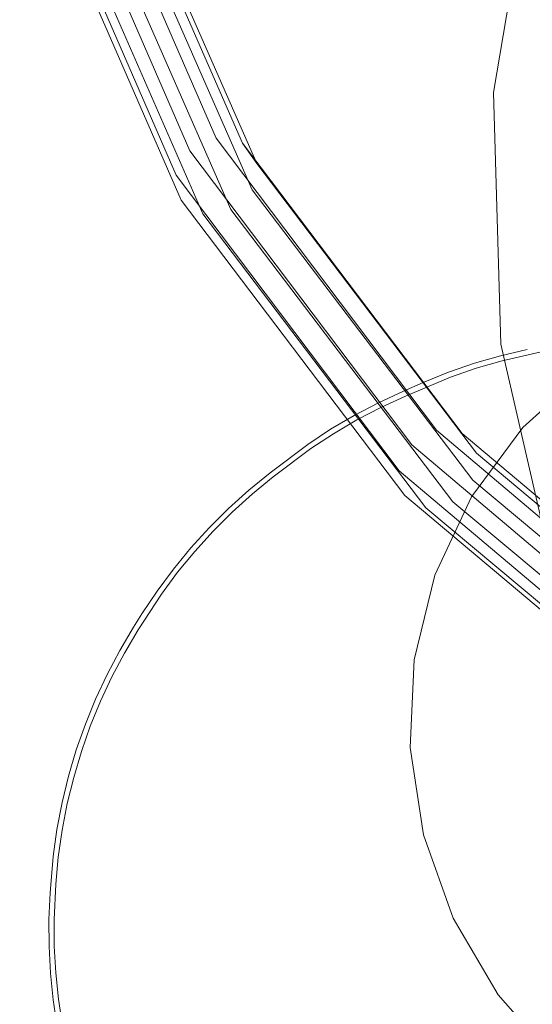
# Model space of a CAD drawing. Units: metres. Extents: x 3.27 to 7.58, y -4.77 to -0.37.
# Drawn here: x 5.55 to 5.57, y -2.91 to -2.88 of the extents above; entities that cross this region are included whole.
import ezdxf

# ---------------------------------------------------------------- set-up
doc = ezdxf.new("R2010")
doc.units = ezdxf.units.M
doc.header["$MEASUREMENT"] = 0

# ---------------------------------------------------------------- blocks, each defined once
blk = doc.blocks.new('abf703ca-d2d5-4ae3-bd75-ae886a8dd173')
at = {"color": 18, "lineweight": 9, "true_color": 0x000000}
for p, q in [((5.570151, -2.889719), (5.569404, -2.890055)), ((5.55954, -2.898457), (5.559227, -2.898958))]:
    blk.add_line(p, q, dxfattribs=at)
for points in [[(5.558121, -2.868769), (5.56334, -2.880692), (5.571621, -2.891644), (5.582102, -2.900469), (5.593777, -2.905984), (5.605612, -2.907408), (5.616688, -2.904658), (5.626231, -2.89829), (5.633597, -2.889235), (5.638299, -2.878576), (5.640106, -2.867401)], [(5.60439, -2.839604), (5.606301, -2.835263), (5.609288, -2.832184), (5.613424, -2.830782), (5.618573, -2.831503), (5.624312, -2.834594), (5.629989, -2.840043), (5.634837, -2.84764), (5.638079, -2.857021), (5.63903, -2.867645), (5.637228, -2.878739), (5.632548, -2.88933), (5.625214, -2.898333), (5.615707, -2.904665), (5.604663, -2.90739), (5.592845, -2.905944), (5.581165, -2.900397), (5.570656, -2.891523), (5.562345, -2.880503), (5.557107, -2.868493)], [(5.573081, -2.888276), (5.572803, -2.87879), (5.574384, -2.869432), (5.572803, -2.87879), (5.573081, -2.888276), (5.575204, -2.897526), (5.573081, -2.888276)], [(5.585415, -2.886186), (5.582182, -2.886589), (5.579109, -2.887627), (5.576312, -2.889259), (5.573901, -2.891422), (5.571966, -2.894034), (5.570583, -2.896994)], [(5.570151, -2.889719), (5.571106, -2.889335), (5.572079, -2.889001), (5.573069, -2.888714), (5.574072, -2.888479)], [(5.574927, -2.888487), (5.573122, -2.888906)], [(5.568555, -2.890664), (5.569486, -2.890235), (5.571178, -2.889522), (5.572142, -2.88919), (5.573122, -2.888906)], [(5.566657, -2.89149), (5.567548, -2.890966), (5.568465, -2.890487), (5.569404, -2.890055)], [(5.565909, -2.892221), (5.566764, -2.891658), (5.567647, -2.891139), (5.568555, -2.890664)], [(5.564373, -2.893131), (5.565793, -2.892058), (5.566657, -2.89149)], [(5.562224, -2.895336), (5.562947, -2.894615), (5.563706, -2.89393), (5.564497, -2.893285), (5.565909, -2.892221)], [(5.562808, -2.894473), (5.563573, -2.893781), (5.564373, -2.893131)], [(5.560728, -2.896765), (5.561384, -2.895966), (5.562077, -2.895202), (5.562808, -2.894473)], [(5.560278, -2.897708), (5.560887, -2.896885), (5.561536, -2.896094), (5.562224, -2.895336)], [(5.55954, -2.898457), (5.560114, -2.897595), (5.560728, -2.896765)], [(5.570583, -2.896994), (5.569805, -2.900189), (5.569661, -2.903495), (5.570159, -2.906785), (5.571277, -2.909933)], [(5.559397, -2.899059), (5.560278, -2.897708)], [(5.559397, -2.899059), (5.55888, -2.89993), (5.558407, -2.900826), (5.557978, -2.901746), (5.557594, -2.902686), (5.557257, -2.903645)], [(5.559227, -2.898958), (5.558705, -2.899836), (5.558227, -2.900741), (5.557794, -2.901669)], [(5.556774, -2.904571), (5.557067, -2.903587), (5.557407, -2.902619), (5.557794, -2.901669)], [(5.556531, -2.906614), (5.556724, -2.905611), (5.556967, -2.904621), (5.557257, -2.903645)], [(5.556774, -2.904571), (5.55653, -2.905571), (5.556335, -2.906582)], [(5.556078, -2.908972), (5.55619, -2.907603), (5.556335, -2.906582)], [(5.556531, -2.906614), (5.556388, -2.907625), (5.556293, -2.908644), (5.556232, -2.909983)], [(5.556078, -2.908972), (5.556033, -2.909982), (5.556038, -2.910995)], [(5.55629, -2.91199), (5.556236, -2.910987), (5.556232, -2.909983)], [(5.571277, -2.909933), (5.572972, -2.91282), (5.575181, -2.915331), (5.577817, -2.917373), (5.580781, -2.918865), (5.583957, -2.919753), (5.587225, -2.919999), (5.590457, -2.919596), (5.59353, -2.918558), (5.596327, -2.916926), (5.598738, -2.914763)], [(5.556038, -2.910995), (5.556092, -2.912007), (5.556194, -2.913017), (5.556345, -2.914022), (5.556544, -2.915019)], [(5.556739, -2.914974), (5.55654, -2.913986), (5.556391, -2.91299), (5.55629, -2.91199)]]:
    blk.add_lwpolyline(points, dxfattribs=at)
blk = doc.blocks.new('897d0239-f5c6-4478-94e8-e128c8a7895e')
at = {"color": 18, "lineweight": 9, "true_color": 0x000000}
blk.add_lwpolyline([(5.632501, -2.840639), (5.637356, -2.848326), (5.640615, -2.857855), (5.641566, -2.868668), (5.639723, -2.879972), (5.634949, -2.890767), (5.627464, -2.899942), (5.617752, -2.906401), (5.606474, -2.909197), (5.594435, -2.907777), (5.582599, -2.902244), (5.572018, -2.893405), (5.563697, -2.882455), (5.558466, -2.870546), (5.556989, -2.858623), (5.559849, -2.847553), (5.567587, -2.838331)], dxfattribs=at)
blk = doc.blocks.new('203e51ff-2831-457a-8322-1298bed59646')
at = {"color": 18, "lineweight": 9, "true_color": 0x000000}
blk.add_lwpolyline([(5.639432, -2.859414), (5.640351, -2.870129), (5.638494, -2.881359), (5.633711, -2.892107), (5.626205, -2.90126), (5.616447, -2.907707), (5.605086, -2.910485), (5.592932, -2.909022), (5.580961, -2.903408), (5.570253, -2.894454)], dxfattribs=at)
blk = doc.blocks.new('06cd082b-12d0-4ec3-bf94-66299d008f41')
at = {"color": 18, "lineweight": 9, "true_color": 0x000000}
blk.add_lwpolyline([(5.638469, -2.86937), (5.636642, -2.880444), (5.631929, -2.891041), (5.624536, -2.900065), (5.61493, -2.906418), (5.603742, -2.909144), (5.591751, -2.90766), (5.579897, -2.902036), (5.569242, -2.893057), (5.56083, -2.88191), (5.555546, -2.869753)], dxfattribs=at)
blk = doc.blocks.new('23c2b239-4532-4900-a463-1fd5bf31f7fd')
at = {"color": 18, "lineweight": 9, "true_color": 0x000000}
blk.add_lwpolyline([(5.627119, -2.898925), (5.617496, -2.905344), (5.606327, -2.908122), (5.594405, -2.906709), (5.582669, -2.901199), (5.572158, -2.892388), (5.563874, -2.881463), (5.558658, -2.869579), (5.557182, -2.857687), (5.56004, -2.846651), (5.567793, -2.837464)], dxfattribs=at)
blk = doc.blocks.new('116bfa77-cfaf-499e-8dea-1b00c4056f35')
at = {"color": 18, "lineweight": 9, "true_color": 0x000000}
blk.add_lwpolyline([(5.615013, -2.90536), (5.603925, -2.908075), (5.592045, -2.906606), (5.580294, -2.901016), (5.569717, -2.892081), (5.561352, -2.880984)], dxfattribs=at)
blk = doc.blocks.new('3c60a88a-2d63-40b0-bb86-1275d625ed81')
at = {"color": 18, "lineweight": 9, "true_color": 0x000000}
for points in [[(5.580161, -2.902982), (5.569454, -2.893994), (5.56102, -2.882848), (5.55573, -2.870698), (5.554294, -2.858485), (5.557333, -2.847076), (5.565399, -2.837497), (5.578752, -2.831019)], [(5.557637, -2.871215), (5.562891, -2.883204), (5.571265, -2.894222), (5.581924, -2.903117)]]:
    blk.add_lwpolyline(points, dxfattribs=at)
blk = doc.blocks.new('7263baca-6885-4c76-b9e3-8bdfdfffb032')
at = {"color": 18, "lineweight": 9, "true_color": 0x000000}
blk.add_lwpolyline([(5.637755, -2.872928), (5.652502, -2.865934), (5.657972, -2.857344), (5.652368, -2.847815), (5.637597, -2.838861), (5.617698, -2.832341), (5.59707, -2.82982), (5.579199, -2.831966), (5.566025, -2.838352), (5.558082, -2.84783), (5.555104, -2.859144), (5.556555, -2.871276), (5.561834, -2.883359), (5.570253, -2.894454)], dxfattribs=at)
blk = doc.blocks.new('30f9e699-377a-4093-9f0e-1e1224dce621')
at = {"color": 18, "lineweight": 9, "true_color": 0x000000}
blk.add_line((5.56334, -2.880692), (5.563874, -2.881463), dxfattribs=at)
blk.add_lwpolyline([(5.561352, -2.880984), (5.55609, -2.868882), (5.554655, -2.856726), (5.557692, -2.845383), (5.565786, -2.835869), (5.579242, -2.829442), (5.597514, -2.827287), (5.618595, -2.829866), (5.638918, -2.836525), (5.654012, -2.84569), (5.65981, -2.855457), (5.65442, -2.864255), (5.639713, -2.871379), (5.62101, -2.877075), (5.604229, -2.882038), (5.592865, -2.886757), (5.587276, -2.891266), (5.584888, -2.895918), (5.585471, -2.899585), (5.587987, -2.901725)], dxfattribs=at)
blk = doc.blocks.new('66f5c2c3-1fe4-4342-8a1e-6863b520ee8a')
for name in ['abf703ca-d2d5-4ae3-bd75-ae886a8dd173', '30f9e699-377a-4093-9f0e-1e1224dce621', '7263baca-6885-4c76-b9e3-8bdfdfffb032', '3c60a88a-2d63-40b0-bb86-1275d625ed81', '23c2b239-4532-4900-a463-1fd5bf31f7fd', '897d0239-f5c6-4478-94e8-e128c8a7895e', '203e51ff-2831-457a-8322-1298bed59646', '06cd082b-12d0-4ec3-bf94-66299d008f41', '116bfa77-cfaf-499e-8dea-1b00c4056f35']:
    blk.add_blockref(name, (0, 0))

msp = doc.modelspace()

# ---------------------------------------------------------------- block references
msp.add_blockref('66f5c2c3-1fe4-4342-8a1e-6863b520ee8a', (0, 0))

doc.saveas('drawing.dxf')
